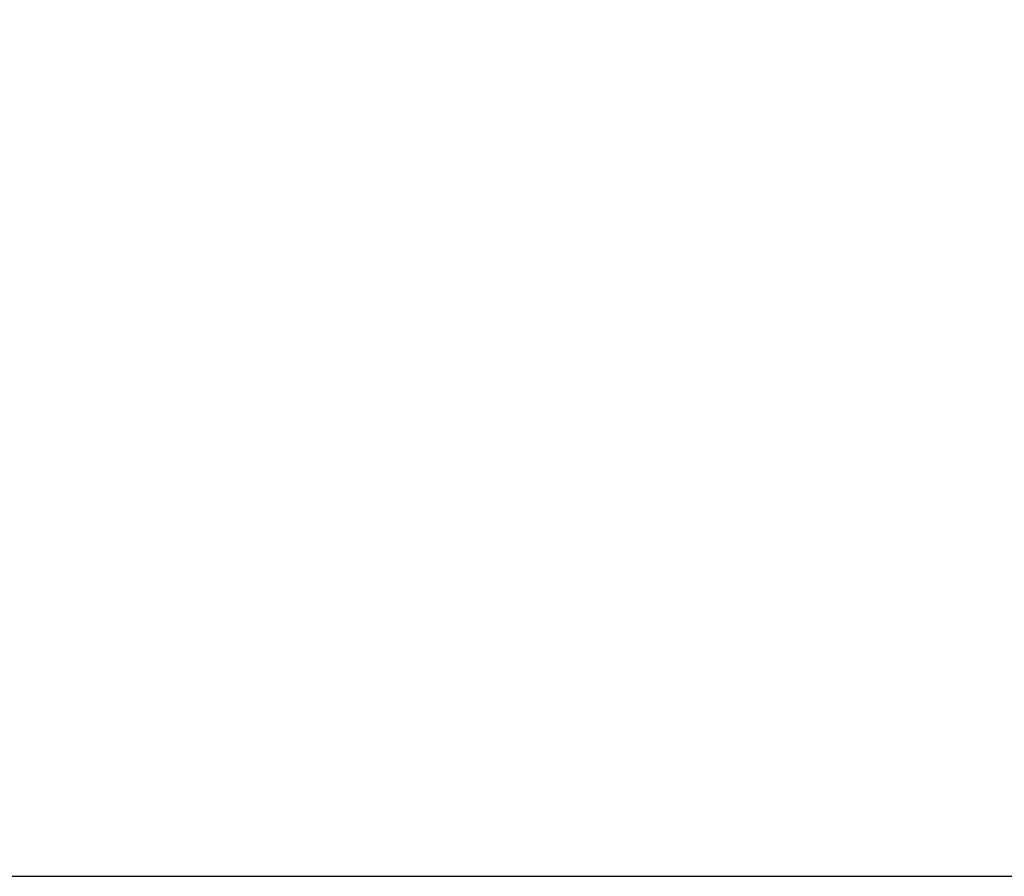
# Model space of a CAD drawing. Units: millimetres. Extents: x -1967 to 3586, y -232 to 3459.
# Drawn here: x 1720 to 1937, y -232 to -43 of the extents above; entities that cross this region are included whole.
import ezdxf

# ---------------------------------------------------------------- set-up
doc = ezdxf.new("R2010")
doc.units = ezdxf.units.MM
doc.header["$LTSCALE"] = 46.255
doc.header["$PDMODE"] = 3
doc.header["$PDSIZE"] = 0.3125
doc.layers.get('Defpoints').update_dxf_attribs({"linetype": 'CONTINUOUS'})
doc.layers.add('AM_5', color=3, linetype='CONTINUOUS', lineweight=25)
doc.styles.get("Standard").update_dxf_attribs({"font": 'txt', "width": 0.7})
doc.dimstyles.new('AM_DIN$0', dxfattribs={"dimtxt": 3.5, "dimasz": 2.5, "dimexe": 1, "dimexo": 1, "dimgap": 1.5, "dimtad": 1, "dimdsep": 46, "dimtxsty": 'STANDARD', "dimcen": 0, "dimclrd": 256, "dimclre": 256, "dimclrt": 2, "dimadec": 0, "dimazin": 2, "dimtp": 0.1, "dimtm": 0.1, "dimtfac": 0.71, "dimtdec": 3, "dimtmove": 0, "dimatfit": 3, "dimfxl": 1, "dimlwd": -1, "dimlwe": -1, "dimarcsym": 0})

# ---------------------------------------------------------------- blocks, each defined once
blk = doc.blocks.new('*D17')
at = {"layer": 'AM_5', "ltscale": 10, "transparency": 16777216}
for p, q in [((918.33, 727.9), (2079.27, 727.9)), ((2078.27, -202.1), (2078.27, 697.9)), ((918.33, -232.1), (2079.27, -232.1))]:
    blk.add_line(p, q, dxfattribs=at)
for points in [[(2073.27, 697.9), (2083.27, 697.9), (2078.27, 727.9)], [(2073.27, -202.1), (2083.27, -202.1), (2078.27, -232.1)]]:
    blk.add_solid(points, dxfattribs=at)
at = {"layer": 'Defpoints', "color": 0, "ltscale": 10, "transparency": 16777216}
for p in [(917.33, 727.9), (2078.27, 727.9), (917.33, -232.1)]:
    blk.add_point(p, dxfattribs=at)
at = {"layer": 'AM_5', "color": 2, "ltscale": 10, "transparency": 16777216, "insert": (2045.77, 362.31), "char_height": 35, "attachment_point": 5, "rotation": 90}
blk.add_mtext('960', dxfattribs=at)
blk = doc.blocks.new('*D18')
at = {"layer": 'AM_5', "ltscale": 10, "transparency": 16777216}
for p, q in [((-572.38, 875.87), (2188.91, 875.87)), ((2187.91, 845.87), (2187.91, -202.1)), ((918.33, -232.1), (2188.91, -232.1))]:
    blk.add_line(p, q, dxfattribs=at)
for points in [[(2182.91, 845.87), (2192.91, 845.87), (2187.91, 875.87)], [(2182.91, -202.1), (2192.91, -202.1), (2187.91, -232.1)]]:
    blk.add_solid(points, dxfattribs=at)
at = {"layer": 'Defpoints', "color": 0, "ltscale": 10, "transparency": 16777216}
for p in [(-573.38, 875.87), (917.33, -232.1), (2187.91, -232.1)]:
    blk.add_point(p, dxfattribs=at)
at = {"layer": 'AM_5', "color": 2, "ltscale": 10, "transparency": 16777216, "insert": (2155.41, 321.88), "char_height": 35, "attachment_point": 5, "rotation": 90}
blk.add_mtext('1130', dxfattribs=at)

msp = doc.modelspace()

# ---------------------------------------------------------------- dimensions: what is measured, and where the dimension line sits
at = {"layer": 'AM_5', "ltscale": 10}
dim = msp.add_linear_dim(base=(2187.906, -232.104), p1=(-573.384, 875.868), p2=(917.333, -232.104), angle=90, text='1130', dimstyle='AM_DIN$0', override={"dimtxt": 35, "dimasz": 30, "dimgap": 15, "dimsah": 1}, dxfattribs=at)
dim.commit()
dim.dimension.update_dxf_attribs({"geometry": '*D18', "text_midpoint": (2155.406, 321.882)})
dim = msp.add_linear_dim(base=(2078.268, 727.896), p1=(917.333, -232.104), p2=(917.333, 727.896), angle=90, text='960', dimstyle='AM_DIN$0', override={"dimtxt": 35, "dimasz": 30, "dimgap": 15, "dimsah": 1}, dxfattribs=at)
dim.commit()
dim.dimension.update_dxf_attribs({"geometry": '*D17', "text_midpoint": (2078.268, 362.306), "dimtype": 160})

doc.saveas('drawing.dxf')
